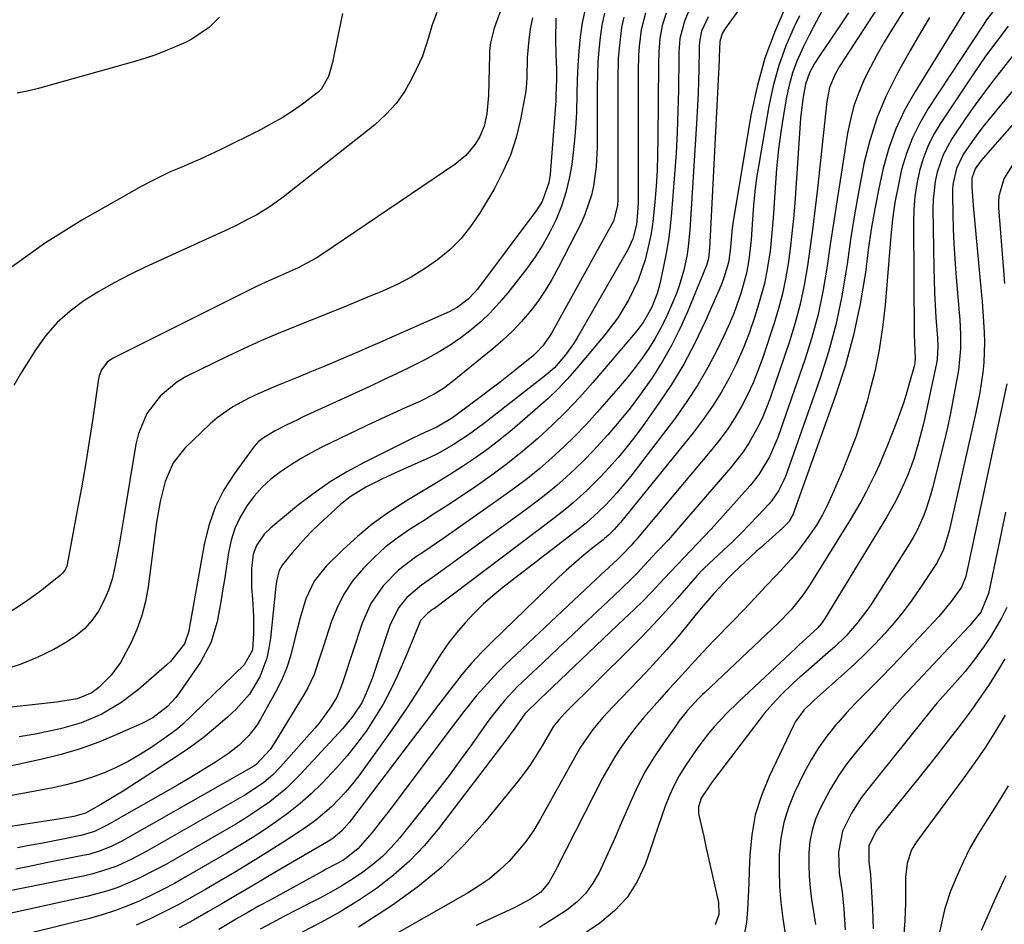
# Model space of a CAD drawing. Units: inches. Extents: x 1830934 to 1836299, y 415778 to 421080.
# Drawn here: x 1834622 to 1834842, y 418612 to 418814 of the extents above; entities that cross this region are included whole.
import ezdxf

# ---------------------------------------------------------------- set-up
doc = ezdxf.new("R2010")
doc.units = ezdxf.units.IN
doc.header["$MEASUREMENT"] = 0
doc.layers.add('7', color=7, linetype='Continuous')
doc.layers.add('8', color=7, linetype='Continuous')

msp = doc.modelspace()

# ---------------------------------------------------------------- linework, layer by layer
at = {"layer": '7', "color": 18}
for points in [[(1834798.61, 418838.41, 1832), (1834779.76, 418812.15, 1832), (1834779.6, 418811.93, 1832), (1834778.96, 418810.95, 1832), (1834778.44, 418809.18, 1832), (1834778.34, 418805.71, 1832), (1834778.3, 418804.98, 1832), (1834776.15, 418762.8, 1832), (1834776.11, 418762.25, 1832), (1834775.9, 418760.63, 1832), (1834775.65, 418759.57, 1832), (1834775.48, 418759.05, 1832), (1834775.29, 418758.54, 1832), (1834771.25, 418748.69, 1832), (1834769.53, 418744.86, 1832), (1834767.67, 418741.11, 1832), (1834765.58, 418737.48, 1832), (1834763.33, 418733.94, 1832), (1834760.73, 418730.24, 1832), (1834758.4, 418727.13, 1832), (1834755.95, 418724.13, 1832), (1834753.42, 418721.19, 1832), (1834750.07, 418717.51, 1832), (1834748.13, 418715.51, 1832), (1834746.12, 418713.57, 1832), (1834744.07, 418711.67, 1832), (1834741.96, 418709.84, 1832), (1834739.82, 418708.06, 1832), (1834737.62, 418706.34, 1832), (1834735.39, 418704.66, 1832), (1834716.53, 418690.96, 1832), (1834714.14, 418689.24, 1832), (1834711.68, 418687.53, 1832), (1834708.43, 418684.73, 1832), (1834706.63, 418682.51, 1832), (1834704.72, 418678.7, 1832), (1834701.04, 418667.79, 1832), (1834700.65, 418666.67, 1832), (1834699.35, 418663.34, 1832), (1834698.32, 418661.21, 1832), (1834696.36, 418658.22, 1832), (1834694.08, 418655.47, 1832), (1834684.57, 418645.17, 1832), (1834681.33, 418641.97, 1832), (1834677.79, 418639.08, 1832), (1834675.93, 418637.76, 1832), (1834672.11, 418635.25, 1832), (1834670.15, 418634.08, 1832), (1834654.61, 418625.12, 1832), (1834652.5, 418623.95, 1832), (1834648.19, 418621.79, 1832), (1834643.76, 418619.91, 1832), (1834641.49, 418619.12, 1832), (1834636.85, 418617.87, 1832), (1834617.1, 418613.58, 1832)], [(1834822.14, 418829.66, 1822), (1834805.31, 418803.71, 1822), (1834804.24, 418801.86, 1822), (1834803.02, 418798.88, 1822), (1834802.37, 418795.75, 1822), (1834800.28, 418776.27, 1822), (1834799.79, 418771.93, 1822), (1834799.27, 418767.59, 1822), (1834798.7, 418763.26, 1822), (1834798.1, 418758.93, 1822), (1834797.36, 418754.64, 1822), (1834796.46, 418750.38, 1822), (1834795.32, 418746.18, 1822), (1834794.03, 418742.01, 1822), (1834789.73, 418729.35, 1822), (1834788.1, 418725.18, 1822), (1834787.13, 418723.16, 1822), (1834784.93, 418719.26, 1822), (1834783.7, 418717.39, 1822), (1834780.95, 418713.86, 1822), (1834768.64, 418699.58, 1822), (1834766.94, 418697.66, 1822), (1834764.32, 418694.87, 1822), (1834761.7, 418692.07, 1822), (1834759.95, 418690.21, 1822), (1834758.77, 418689, 1822), (1834756.33, 418686.63, 1822), (1834752.17, 418682.72, 1822), (1834748.86, 418679.61, 1822), (1834745.54, 418676.49, 1822), (1834742.23, 418673.36, 1822), (1834738.92, 418670.24, 1822), (1834733.12, 418664.74, 1822), (1834730.33, 418661.83, 1822), (1834727.79, 418658.69, 1822), (1834726.99, 418657.61, 1822), (1834726.2, 418656.52, 1822), (1834722.87, 418651.8, 1822), (1834720.39, 418648.36, 1822), (1834717.87, 418644.96, 1822), (1834715.29, 418641.6, 1822), (1834712.67, 418638.27, 1822), (1834706.78, 418630.95, 1822), (1834704.93, 418628.84, 1822), (1834702.96, 418626.84, 1822), (1834700.84, 418625.01, 1822), (1834698.6, 418623.31, 1822), (1834696.26, 418621.74, 1822), (1834693.87, 418620.24, 1822), (1834691.42, 418618.84, 1822), (1834688.92, 418617.52, 1822), (1834686.11, 418616.08, 1822), (1834683.5, 418614.74, 1822), (1834680.9, 418613.37, 1822), (1834678.3, 418612, 1822), (1834675.58, 418610.54, 1822)], [(1834729.85, 418817.21, 1852), (1834728.26, 418812.96, 1852), (1834727.98, 418812.15, 1852), (1834727.13, 418808.83, 1852), (1834726.93, 418807.13, 1852), (1834726.89, 418806.27, 1852), (1834726.67, 418797.04, 1852), (1834726.3, 418792.94, 1852), (1834725.73, 418790.25, 1852), (1834724.7, 418787.76, 1852), (1834723.72, 418786.15, 1852), (1834721.66, 418783.66, 1852), (1834719.17, 418781.6, 1852), (1834689.42, 418761.5, 1852), (1834688.15, 418760.68, 1852), (1834684.14, 418758.52, 1852), (1834680.08, 418756.7, 1852), (1834677.51, 418755.6, 1852), (1834674.96, 418754.43, 1852), (1834673.71, 418753.82, 1852), (1834642.54, 418738.23, 1852), (1834641.36, 418737.43, 1852), (1834640.09, 418735.71, 1852), (1834639.59, 418734.37, 1852), (1834639.44, 418733.67, 1852), (1834638.13, 418724.78, 1852), (1834637.34, 418719.63, 1852), (1834636.51, 418714.47, 1852), (1834635.62, 418709.33, 1852), (1834634.68, 418704.2, 1852), (1834632.4, 418692.15, 1852), (1834632.31, 418691.79, 1852), (1834632.03, 418691.11, 1852), (1834631.37, 418690.2, 1852), (1834630.83, 418689.69, 1852), (1834628.33, 418687.64, 1852), (1834626.77, 418686.41, 1852), (1834623.55, 418684.08, 1852), (1834621.89, 418682.97, 1852), (1834610.29, 418675.55, 1852)], [(1834748.34, 418816.42, 1846), (1834747.69, 418813.31, 1846), (1834747.21, 418810.15, 1846), (1834746.9, 418806.96, 1846), (1834746.66, 418803.77, 1846), (1834746.52, 418800.57, 1846), (1834746.45, 418797.36, 1846), (1834746.37, 418793.29, 1846), (1834746.19, 418789.8, 1846), (1834745.88, 418786.32, 1846), (1834745.32, 418781.66, 1846), (1834744.75, 418778.5, 1846), (1834744.01, 418775.39, 1846), (1834743.01, 418772.35, 1846), (1834741.84, 418769.36, 1846), (1834740.44, 418766.47, 1846), (1834738.89, 418763.67, 1846), (1834737.15, 418760.98, 1846), (1834735.26, 418758.38, 1846), (1834730.99, 418752.9, 1846), (1834729.12, 418750.67, 1846), (1834727.16, 418748.53, 1846), (1834725.05, 418746.54, 1846), (1834722.85, 418744.63, 1846), (1834720.52, 418742.88, 1846), (1834718.13, 418741.22, 1846), (1834715.65, 418739.71, 1846), (1834713.1, 418738.3, 1846), (1834712.3, 418737.89, 1846), (1834709.29, 418736.38, 1846), (1834706.26, 418734.88, 1846), (1834703.22, 418733.43, 1846), (1834700.17, 418732, 1846), (1834685.25, 418725.15, 1846), (1834683.97, 418724.54, 1846), (1834681.41, 418723.29, 1846), (1834678.96, 418722.03, 1846), (1834676.35, 418720.52, 1846), (1834675.18, 418719.6, 1846), (1834674.67, 418719.06, 1846), (1834674.19, 418718.48, 1846), (1834669.83, 418712.53, 1846), (1834667.49, 418708.83, 1846), (1834665.51, 418704.96, 1846), (1834664.09, 418700.87, 1846), (1834663.04, 418696.61, 1846), (1834660.03, 418679.47, 1846), (1834659.9, 418678.72, 1846), (1834659.61, 418677.23, 1846), (1834658.65, 418674.38, 1846), (1834655.55, 418670.48, 1846), (1834654.7, 418669.69, 1846), (1834648.38, 418664.19, 1846), (1834644.46, 418661.18, 1846), (1834640.2, 418658.67, 1846), (1834635.65, 418656.72, 1846), (1834630.9, 418655.38, 1846), (1834628.74, 418654.92, 1846), (1834625.22, 418654.22, 1846), (1834621.69, 418653.59, 1846)], [(1834801.6, 418816.49, 1826), (1834800.06, 418813.69, 1826), (1834798.58, 418810.86, 1826), (1834797.16, 418808, 1826), (1834795.71, 418804.73, 1826), (1834794.74, 418802.11, 1826), (1834794, 418799.42, 1826), (1834793.4, 418796.68, 1826), (1834792.87, 418793.66, 1826), (1834792.19, 418789.37, 1826), (1834791.6, 418785.06, 1826), (1834791.16, 418780.74, 1826), (1834790.81, 418776.4, 1826), (1834790.39, 418769.62, 1826), (1834789.97, 418764.72, 1826), (1834789.69, 418762.28, 1826), (1834788.94, 418757.43, 1826), (1834788.44, 418755.03, 1826), (1834787.14, 418750.3, 1826), (1834786.2, 418747.37, 1826), (1834784.99, 418743.91, 1826), (1834783.66, 418740.49, 1826), (1834782.16, 418737.15, 1826), (1834780.54, 418733.86, 1826), (1834778.75, 418730.66, 1826), (1834776.83, 418727.54, 1826), (1834774.73, 418724.55, 1826), (1834772.5, 418721.63, 1826), (1834756.21, 418701.54, 1826), (1834755.88, 418701.14, 1826), (1834754.84, 418699.98, 1826), (1834753.55, 418698.7, 1826), (1834752.66, 418697.95, 1826), (1834752.36, 418697.7, 1826), (1834749.34, 418695.32, 1826), (1834747.55, 418693.86, 1826), (1834744.07, 418690.82, 1826), (1834742.38, 418689.24, 1826), (1834727.5, 418674.85, 1826), (1834725.19, 418672.51, 1826), (1834722.95, 418670.11, 1826), (1834720.83, 418667.6, 1826), (1834718.77, 418665.03, 1826), (1834716.78, 418662.41, 1826), (1834714.78, 418659.79, 1826), (1834712.79, 418657.17, 1826), (1834710.8, 418654.54, 1826), (1834695.62, 418634.49, 1826), (1834693.91, 418632.58, 1826), (1834691.94, 418630.94, 1826), (1834691.23, 418630.47, 1826), (1834690.5, 418630.01, 1826), (1834679.66, 418623.66, 1826), (1834676.5, 418621.81, 1826), (1834673.34, 418619.96, 1826), (1834670.18, 418618.1, 1826), (1834667.03, 418616.24, 1826), (1834663.86, 418614.41, 1826), (1834660.67, 418612.61, 1826), (1834657.45, 418610.86, 1826)], [(1834833.91, 418816.88, 1816), (1834831.58, 418813.17, 1816), (1834822.06, 418797.84, 1816), (1834819.81, 418793.79, 1816), (1834817.85, 418789.63, 1816), (1834816.3, 418785.3, 1816), (1834815.02, 418780.85, 1816), (1834814.03, 418776.3, 1816), (1834813.13, 418771.73, 1816), (1834812.36, 418767.14, 1816), (1834811.69, 418762.53, 1816), (1834811.03, 418757.51, 1816), (1834809.86, 418750.43, 1816), (1834808.4, 418743.43, 1816), (1834806.49, 418736.53, 1816), (1834804.29, 418729.71, 1816), (1834794.77, 418703.25, 1816), (1834794.68, 418703.02, 1816), (1834793.95, 418701.8, 1816), (1834792.58, 418700.37, 1816), (1834790.24, 418698.24, 1816), (1834787.51, 418695.83, 1816), (1834786.62, 418695.02, 1816), (1834781.61, 418690.38, 1816), (1834780.44, 418689.25, 1816), (1834777.09, 418685.68, 1816), (1834773.94, 418681.93, 1816), (1834772.9, 418680.67, 1816), (1834770.79, 418678.07, 1816), (1834768.67, 418675.53, 1816), (1834766.51, 418673.02, 1816), (1834764.28, 418670.57, 1816), (1834762.02, 418668.16, 1816), (1834754.58, 418660.41, 1816), (1834752.27, 418657.88, 1816), (1834750.08, 418655.25, 1816), (1834748.07, 418652.49, 1816), (1834747.15, 418651.04, 1816), (1834746.29, 418649.57, 1816), (1834738.36, 418635.24, 1816), (1834736.82, 418632.71, 1816), (1834735.15, 418630.27, 1816), (1834733.29, 418627.98, 1816), (1834731.31, 418625.78, 1816), (1834729.15, 418623.75, 1816), (1834726.89, 418621.85, 1816), (1834724.48, 418620.15, 1816), (1834721.96, 418618.58, 1816), (1834699.35, 418605.75, 1816)], [(1834741.75, 418814.38, 1848), (1834741.68, 418809.5, 1848), (1834741.78, 418806.24, 1848), (1834741.91, 418802.99, 1848), (1834741.93, 418800.62, 1848), (1834741.8, 418797.07, 1848), (1834741.73, 418795.89, 1848), (1834740.47, 418779.41, 1848), (1834740.2, 418777.51, 1848), (1834738.68, 418773.37, 1848), (1834737.5, 418771.52, 1848), (1834724.2, 418753.78, 1848), (1834723.55, 418752.98, 1848), (1834722.14, 418751.51, 1848), (1834719.7, 418749.65, 1848), (1834717.89, 418748.7, 1848), (1834704.54, 418742.77, 1848), (1834702.24, 418741.76, 1848), (1834699.94, 418740.76, 1848), (1834697.64, 418739.76, 1848), (1834695.33, 418738.78, 1848), (1834693.02, 418737.8, 1848), (1834690.05, 418736.55, 1848), (1834687.08, 418735.31, 1848), (1834684.1, 418734.08, 1848), (1834681.12, 418732.85, 1848), (1834679.12, 418732.04, 1848), (1834675.19, 418730.34, 1848), (1834673.25, 418729.43, 1848), (1834669.46, 418727.44, 1848), (1834666, 418724.99, 1848), (1834664.4, 418723.59, 1848), (1834658.76, 418718.19, 1848), (1834656.11, 418714.89, 1848), (1834654.33, 418710.72, 1848), (1834653.2, 418706.22, 1848), (1834652.42, 418701.65, 1848), (1834650.52, 418687.17, 1848), (1834649.92, 418683.9, 1848), (1834649.11, 418680.7, 1848), (1834647.98, 418677.6, 1848), (1834646.63, 418674.56, 1848), (1834644.34, 418670.21, 1848), (1834642.27, 418667.42, 1848), (1834639.54, 418664.67, 1848), (1834637.9, 418663.4, 1848), (1834634.68, 418662.1, 1848), (1834630.03, 418661.32, 1848), (1834602.3, 418658.26, 1848)], [(1834756.96, 418814.57, 1842), (1834756.49, 418812.3, 1842), (1834755.9, 418807.68, 1842), (1834755.73, 418805.36, 1842), (1834755.6, 418800.69, 1842), (1834755.66, 418773.9, 1842), (1834755.58, 418772.44, 1842), (1834754.64, 418768.95, 1842), (1834754.31, 418768.3, 1842), (1834741.07, 418744.43, 1842), (1834740.56, 418743.56, 1842), (1834738.82, 418741.09, 1842), (1834737.47, 418739.6, 1842), (1834736.73, 418738.91, 1842), (1834735.96, 418738.26, 1842), (1834731.52, 418734.7, 1842), (1834729.28, 418732.94, 1842), (1834727.03, 418731.19, 1842), (1834724.75, 418729.48, 1842), (1834722.46, 418727.79, 1842), (1834718.92, 418725.21, 1842), (1834718.38, 418724.83, 1842), (1834714.99, 418722.79, 1842), (1834712.59, 418721.72, 1842), (1834709.61, 418720.31, 1842), (1834698.84, 418714.97, 1842), (1834694.99, 418712.89, 1842), (1834691.24, 418710.64, 1842), (1834687.66, 418708.14, 1842), (1834684.18, 418705.48, 1842), (1834677.98, 418700.37, 1842), (1834676.49, 418698.93, 1842), (1834674.75, 418696.36, 1842), (1834674.06, 418694.44, 1842), (1834673.63, 418691.27, 1842), (1834673.64, 418687.03, 1842), (1834673.86, 418684.44, 1842), (1834674.08, 418680.62, 1842), (1834674.08, 418676.78, 1842), (1834673.86, 418672.97, 1842), (1834672.04, 418669.71, 1842), (1834658.28, 418656.4, 1842), (1834657.13, 418655.37, 1842), (1834656.53, 418654.9, 1842), (1834655.91, 418654.45, 1842), (1834651.12, 418651.14, 1842), (1834648.61, 418649.54, 1842), (1834646.04, 418648.04, 1842), (1834643.38, 418646.72, 1842), (1834640.66, 418645.52, 1842), (1834637.87, 418644.49, 1842), (1834635.04, 418643.57, 1842), (1834632.16, 418642.82, 1842), (1834629.25, 418642.19, 1842), (1834603.02, 418637.32, 1842)], [(1834775.86, 418814.71, 1834), (1834774.38, 418811.44, 1834), (1834773.94, 418809.13, 1834), (1834773.87, 418807.95, 1834), (1834773.85, 418807.36, 1834), (1834773.78, 418803.05, 1834), (1834773.72, 418800.31, 1834), (1834773.63, 418797.56, 1834), (1834773.5, 418794.82, 1834), (1834773.34, 418792.08, 1834), (1834771.75, 418766.91, 1834), (1834771.41, 418763.3, 1834), (1834771.14, 418761.51, 1834), (1834770.42, 418757.96, 1834), (1834769.38, 418754.5, 1834), (1834768.74, 418752.8, 1834), (1834767.44, 418749.62, 1834), (1834766.37, 418747.24, 1834), (1834765.22, 418744.91, 1834), (1834763.94, 418742.65, 1834), (1834762.56, 418740.44, 1834), (1834761.07, 418738.29, 1834), (1834759.53, 418736.19, 1834), (1834757.91, 418734.15, 1834), (1834756.23, 418732.16, 1834), (1834751.01, 418726.2, 1834), (1834748.59, 418723.54, 1834), (1834746.11, 418720.95, 1834), (1834743.54, 418718.45, 1834), (1834740.9, 418716.01, 1834), (1834738.18, 418713.66, 1834), (1834735.4, 418711.39, 1834), (1834732.55, 418709.21, 1834), (1834729.64, 418707.1, 1834), (1834718.47, 418699.3, 1834), (1834716.46, 418697.91, 1834), (1834712.42, 418695.16, 1834), (1834710.39, 418693.8, 1834), (1834706.54, 418690.85, 1834), (1834703.13, 418687.39, 1834), (1834700.37, 418683.43, 1834), (1834698.42, 418679.02, 1834), (1834694.08, 418665.89, 1834), (1834693.74, 418664.88, 1834), (1834692.74, 418662.43, 1834), (1834691.42, 418660.32, 1834), (1834688.77, 418656.66, 1834), (1834687.8, 418655.5, 1834), (1834680.14, 418646.87, 1834), (1834678.36, 418645.04, 1834), (1834676.41, 418643.4, 1834), (1834673.25, 418641.23, 1834), (1834672.15, 418640.57, 1834), (1834650.22, 418628, 1834), (1834646.92, 418626.24, 1834), (1834643.51, 418624.69, 1834), (1834641.76, 418624.03, 1834), (1834638.19, 418622.94, 1834), (1834636.37, 418622.52, 1834), (1834617.28, 418618.69, 1834)], [(1834752.65, 418815.5, 1844), (1834752.09, 418812.81, 1844), (1834751.67, 418810.08, 1844), (1834751.4, 418807.32, 1844), (1834751.19, 418804.56, 1844), (1834751.08, 418801.79, 1844), (1834751.03, 418799.03, 1844), (1834751.02, 418785.52, 1844), (1834750.81, 418781.18, 1844), (1834750.22, 418776.87, 1844), (1834749.74, 418774.76, 1844), (1834748.36, 418770.67, 1844), (1834747.47, 418768.69, 1844), (1834742.31, 418758.5, 1844), (1834740.9, 418755.92, 1844), (1834739.39, 418753.42, 1844), (1834737.72, 418751.01, 1844), (1834735.95, 418748.67, 1844), (1834734.03, 418746.45, 1844), (1834732.03, 418744.32, 1844), (1834729.89, 418742.32, 1844), (1834727.67, 418740.4, 1844), (1834718.55, 418733, 1844), (1834716.61, 418731.55, 1844), (1834714.57, 418730.26, 1844), (1834711.36, 418728.59, 1844), (1834708.06, 418727.16, 1844), (1834703.66, 418725.21, 1844), (1834699.31, 418723.17, 1844), (1834689.41, 418718.37, 1844), (1834687.01, 418717.13, 1844), (1834684.65, 418715.82, 1844), (1834682.36, 418714.39, 1844), (1834680.12, 418712.89, 1844), (1834678.01, 418711.22, 1844), (1834676.04, 418709.42, 1844), (1834674.28, 418707.42, 1844), (1834672.65, 418705.29, 1844), (1834672.52, 418705.1, 1844), (1834671.12, 418702.7, 1844), (1834669.94, 418700.2, 1844), (1834669.11, 418697.57, 1844), (1834668.51, 418694.86, 1844), (1834667.67, 418689.17, 1844), (1834667.28, 418686.7, 1844), (1834666.88, 418684.23, 1844), (1834666.45, 418681.76, 1844), (1834665.99, 418679.3, 1844), (1834664.58, 418674.59, 1844), (1834662.22, 418670.27, 1844), (1834657.56, 418663.49, 1844), (1834656.72, 418662.39, 1844), (1834654.85, 418660.38, 1844), (1834651.56, 418657.87, 1844), (1834649.11, 418656.58, 1844), (1834643.56, 418654.08, 1844), (1834639.47, 418652.4, 1844), (1834635.33, 418650.88, 1844), (1834631.09, 418649.64, 1844), (1834626.8, 418648.56, 1844), (1834618.28, 418646.71, 1844)], [(1834694.04, 418815.43, 1856), (1834693.11, 418811.07, 1856), (1834691.82, 418804.43, 1856), (1834690.9, 418801.35, 1856), (1834689.32, 418798.58, 1856), (1834688.58, 418797.83, 1856), (1834685.07, 418795.15, 1856), (1834682.8, 418793.57, 1856), (1834680.49, 418792.08, 1856), (1834678.1, 418790.71, 1856), (1834675.67, 418789.42, 1856), (1834666.62, 418784.94, 1856), (1834664.42, 418783.88, 1856), (1834662.21, 418782.85, 1856), (1834657.73, 418780.92, 1856), (1834655.49, 418779.96, 1856), (1834651.1, 418777.84, 1856), (1834648.96, 418776.68, 1856), (1834635.68, 418769.19, 1856), (1834627.34, 418763.94, 1856), (1834619.38, 418758.2, 1856)], [(1834715.11, 418815.62, 1854), (1834714.09, 418812.88, 1854), (1834713.29, 418810.07, 1854), (1834711.93, 418805.91, 1854), (1834711.34, 418804.58, 1854), (1834709.63, 418801.01, 1854), (1834707.95, 418798.06, 1854), (1834706.03, 418795.29, 1854), (1834703.75, 418792.82, 1854), (1834701.23, 418790.53, 1854), (1834680.72, 418774.32, 1854), (1834677.85, 418772.23, 1854), (1834674.82, 418770.38, 1854), (1834673.25, 418769.54, 1854), (1834670.08, 418767.94, 1854), (1834668.48, 418767.18, 1854), (1834649.9, 418758.68, 1854), (1834646.37, 418756.97, 1854), (1834642.9, 418755.16, 1854), (1834639.51, 418753.2, 1854), (1834636.17, 418751.15, 1854), (1834633.06, 418748.83, 1854), (1834630.19, 418746.28, 1854), (1834627.67, 418743.39, 1854), (1834625.39, 418740.25, 1854), (1834621.95, 418734.83, 1854), (1834620.48, 418732.16, 1854)], [(1834771.42, 418815.89, 1836), (1834770.53, 418813.74, 1836), (1834769.54, 418809.79, 1836), (1834769.35, 418807.74, 1836), (1834769.31, 418806.72, 1836), (1834769.28, 418805.69, 1836), (1834769.2, 418798.3, 1836), (1834769.09, 418793.58, 1836), (1834768.93, 418788.86, 1836), (1834768.67, 418784.14, 1836), (1834768.34, 418779.43, 1836), (1834767.67, 418770.93, 1836), (1834767.36, 418767.87, 1836), (1834766.97, 418764.82, 1836), (1834766.45, 418761.79, 1836), (1834765.85, 418758.78, 1836), (1834765.01, 418754.92, 1836), (1834764.44, 418752.79, 1836), (1834763.19, 418749.57, 1836), (1834761.27, 418746.28, 1836), (1834760.13, 418744.75, 1836), (1834759.52, 418744.01, 1836), (1834750.02, 418732.88, 1836), (1834747.1, 418729.59, 1836), (1834744.09, 418726.4, 1836), (1834740.95, 418723.33, 1836), (1834737.73, 418720.34, 1836), (1834734.38, 418717.49, 1836), (1834730.96, 418714.74, 1836), (1834727.43, 418712.13, 1836), (1834723.83, 418709.61, 1836), (1834720.4, 418707.32, 1836), (1834717.58, 418705.45, 1836), (1834714.74, 418703.6, 1836), (1834711.9, 418701.76, 1836), (1834709.04, 418699.94, 1836), (1834706.26, 418698.03, 1836), (1834703.59, 418695.99, 1836), (1834701.09, 418693.74, 1836), (1834698.7, 418691.36, 1836), (1834696.37, 418688.53, 1836), (1834694.44, 418685.71, 1836), (1834692.89, 418682.66, 1836), (1834691.59, 418679.46, 1836), (1834690.27, 418675.5, 1836), (1834689.74, 418673.91, 1836), (1834688.72, 418670.73, 1836), (1834687.66, 418667.57, 1836), (1834686.28, 418664.55, 1836), (1834685.46, 418663.1, 1836), (1834678.81, 418652.24, 1836), (1834677.81, 418650.76, 1836), (1834674.62, 418647.35, 1836), (1834674.15, 418647.06, 1836), (1834645.82, 418630.89, 1836), (1834644.65, 418630.25, 1836), (1834642.25, 418629.08, 1836), (1834639.78, 418628.08, 1836), (1834637.23, 418627.3, 1836), (1834635.93, 418627.01, 1836), (1834627.72, 418625.37, 1836), (1834624.31, 418624.69, 1836), (1834620.9, 418624.01, 1836)], [(1834666.47, 418814.61, 1858), (1834664.3, 418812.33, 1858), (1834660.31, 418809.67, 1858), (1834658.87, 418808.95, 1858), (1834654.65, 418807.13, 1858), (1834652.22, 418806.19, 1858), (1834649.75, 418805.36, 1858), (1834647.26, 418804.6, 1858), (1834625.68, 418798.53, 1858), (1834623.46, 418798.01, 1858), (1834621.23, 418797.6, 1858)], [(1834766.48, 418815.49, 1838), (1834765.59, 418812.72, 1838), (1834765.07, 418809.86, 1838), (1834764.81, 418806.95, 1838), (1834764.71, 418804.02, 1838), (1834764.62, 418787.43, 1838), (1834764.55, 418783.87, 1838), (1834764.43, 418780.32, 1838), (1834764.22, 418776.77, 1838), (1834763.95, 418773.22, 1838), (1834763.48, 418768.84, 1838), (1834763.08, 418766.17, 1838), (1834762.53, 418763.52, 1838), (1834761.72, 418760.32, 1838), (1834760.19, 418755.77, 1838), (1834758.13, 418751.44, 1838), (1834755.61, 418747.34, 1838), (1834752.71, 418743.52, 1838), (1834746.43, 418736.04, 1838), (1834744.39, 418733.72, 1838), (1834742.27, 418731.47, 1838), (1834740.04, 418729.32, 1838), (1834737.74, 418727.24, 1838), (1834731.99, 418722.3, 1838), (1834729.32, 418720.11, 1838), (1834726.59, 418717.99, 1838), (1834723.78, 418716, 1838), (1834720.9, 418714.08, 1838), (1834717.97, 418712.24, 1838), (1834715.04, 418710.42, 1838), (1834712.08, 418708.61, 1838), (1834709.13, 418706.82, 1838), (1834707.69, 418705.96, 1838), (1834704.1, 418703.63, 1838), (1834700.63, 418701.14, 1838), (1834697.35, 418698.41, 1838), (1834694.19, 418695.52, 1838), (1834690.4, 418691.8, 1838), (1834687.67, 418688.39, 1838), (1834685.81, 418684.45, 1838), (1834684.52, 418680.19, 1838), (1834683.46, 418675.87, 1838), (1834682.41, 418671.66, 1838), (1834681.51, 418668.9, 1838), (1834680.37, 418666.23, 1838), (1834679.06, 418663.62, 1838), (1834675.7, 418657.55, 1838), (1834674.9, 418656.26, 1838), (1834673.06, 418653.86, 1838), (1834670.88, 418651.74, 1838), (1834668.49, 418649.86, 1838), (1834665.6, 418647.96, 1838), (1834661.37, 418645.31, 1838), (1834659.23, 418644.03, 1838), (1834657.07, 418642.78, 1838), (1834641.4, 418633.81, 1838), (1834638.54, 418632.41, 1838), (1834635.5, 418631.5, 1838), (1834631.81, 418630.77, 1838), (1834629.19, 418630.25, 1838), (1834626.56, 418629.74, 1838), (1834623.93, 418629.25, 1838), (1834621.29, 418628.76, 1838)], [(1834796.32, 418814.89, 1828), (1834795.13, 418812.46, 1828), (1834793.25, 418808.16, 1828), (1834791.63, 418803.77, 1828), (1834790.39, 418799.26, 1828), (1834789.4, 418794.67, 1828), (1834787.17, 418781.67, 1828), (1834786.7, 418778.62, 1828), (1834786.3, 418775.57, 1828), (1834786, 418772.5, 1828), (1834785.77, 418769.43, 1828), (1834785.48, 418764.77, 1828), (1834784.98, 418760.3, 1828), (1834784.43, 418757.35, 1828), (1834783.13, 418752.77, 1828), (1834781.56, 418748.29, 1828), (1834780.64, 418746.09, 1828), (1834779.66, 418743.93, 1828), (1834777.84, 418740.16, 1828), (1834775.77, 418736.2, 1828), (1834773.56, 418732.34, 1828), (1834771.11, 418728.62, 1828), (1834768.52, 418724.99, 1828), (1834758.51, 418711.89, 1828), (1834755.44, 418708.16, 1828), (1834752.96, 418705.5, 1828), (1834751.27, 418703.83, 1828), (1834748.6, 418701.47, 1828), (1834746.74, 418699.98, 1828), (1834729.94, 418686.99, 1828), (1834727.7, 418685.16, 1828), (1834725.53, 418683.25, 1828), (1834723.46, 418681.23, 1828), (1834721.47, 418679.13, 1828), (1834719.6, 418676.93, 1828), (1834717.81, 418674.67, 1828), (1834716.15, 418672.3, 1828), (1834714.58, 418669.87, 1828), (1834713.18, 418667.56, 1828), (1834710.93, 418663.95, 1828), (1834708.62, 418660.38, 1828), (1834706.23, 418656.87, 1828), (1834703.79, 418653.39, 1828), (1834697.65, 418644.87, 1828), (1834696.25, 418643.04, 1828), (1834694.78, 418641.27, 1828), (1834691.58, 418637.96, 1828), (1834688.09, 418634.96, 1828), (1834686.23, 418633.6, 1828), (1834684.33, 418632.3, 1828), (1834680.91, 418630.11, 1828), (1834677.24, 418627.79, 1828), (1834673.55, 418625.5, 1828), (1834669.83, 418623.25, 1828), (1834666.1, 418621.04, 1828), (1834663.34, 418619.43, 1828), (1834660.31, 418617.7, 1828), (1834657.25, 418616.02, 1828), (1834654.15, 418614.41, 1828), (1834651.02, 418612.85, 1828), (1834647.84, 418611.42, 1828)], [(1834807.26, 418815.57, 1824), (1834804.7, 418811.79, 1824), (1834800.74, 418805.97, 1824), (1834799.63, 418804.21, 1824), (1834798.55, 418802.13, 1824), (1834797.63, 418799.58, 1824), (1834797.01, 418796.25, 1824), (1834796.53, 418791.98, 1824), (1834795.21, 418772.97, 1824), (1834794.94, 418769.57, 1824), (1834794.61, 418766.17, 1824), (1834794.2, 418762.78, 1824), (1834793.74, 418759.39, 1824), (1834793.16, 418756.03, 1824), (1834792.46, 418752.7, 1824), (1834791.58, 418749.41, 1824), (1834790.6, 418746.14, 1824), (1834787.99, 418738.26, 1824), (1834786.99, 418735.5, 1824), (1834785.89, 418732.78, 1824), (1834784.65, 418730.13, 1824), (1834783.3, 418727.52, 1824), (1834781.81, 418724.99, 1824), (1834780.23, 418722.52, 1824), (1834778.5, 418720.16, 1824), (1834776.68, 418717.86, 1824), (1834759.65, 418697.62, 1824), (1834759.37, 418697.29, 1824), (1834758.51, 418696.33, 1824), (1834756.74, 418694.44, 1824), (1834755.5, 418693.22, 1824), (1834751.86, 418689.81, 1824), (1834750.74, 418688.76, 1824), (1834749.62, 418687.71, 1824), (1834730.46, 418669.69, 1824), (1834728.79, 418668.06, 1824), (1834725.62, 418664.66, 1824), (1834724.12, 418662.88, 1824), (1834721.2, 418659.24, 1824), (1834719.78, 418657.39, 1824), (1834718.36, 418655.54, 1824), (1834704.16, 418636.68, 1824), (1834703, 418635.18, 1824), (1834700.63, 418632.21, 1824), (1834697.45, 418628.52, 1824), (1834694.22, 418626.03, 1824), (1834690.38, 418623.96, 1824), (1834689.62, 418623.54, 1824), (1834677.66, 418617.01, 1824), (1834675.38, 418615.75, 1824), (1834673.1, 418614.46, 1824), (1834670.85, 418613.16, 1824), (1834668.6, 418611.84, 1824), (1834666.35, 418610.51, 1824)], [(1834825.41, 418814.53, 1818), (1834823.21, 418810.85, 1818), (1834821.06, 418807.13, 1818), (1834818.95, 418803.38, 1818), (1834817.96, 418801.6, 1818), (1834815.62, 418796.86, 1818), (1834813.59, 418792.01, 1818), (1834812, 418786.99, 1818), (1834810.72, 418781.86, 1818), (1834810.62, 418781.34, 1818), (1834809.57, 418775.85, 1818), (1834808.59, 418770.36, 1818), (1834807.72, 418764.84, 1818), (1834806.92, 418759.32, 1818), (1834806.74, 418757.99, 1818), (1834805.71, 418751.84, 1818), (1834804.43, 418745.74, 1818), (1834802.78, 418739.74, 1818), (1834800.88, 418733.8, 1818), (1834793.12, 418711.86, 1818), (1834792.79, 418711.03, 1818), (1834791.61, 418708.62, 1818), (1834790.08, 418706.43, 1818), (1834789.49, 418705.75, 1818), (1834786.99, 418703.06, 1818), (1834785.11, 418701.08, 1818), (1834783.21, 418699.13, 1818), (1834781.26, 418697.21, 1818), (1834779.28, 418695.33, 1818), (1834774.99, 418691.32, 1818), (1834774.57, 418690.92, 1818), (1834773.37, 418689.65, 1818), (1834768.97, 418684.61, 1818), (1834766.36, 418681.68, 1818), (1834763.7, 418678.79, 1818), (1834760.98, 418675.96, 1818), (1834758.22, 418673.17, 1818), (1834743.79, 418658.91, 1818), (1834742.4, 418657.43, 1818), (1834741.15, 418655.84, 1818), (1834738.68, 418651.59, 1818), (1834736.09, 418647.42, 1818), (1834734.66, 418645.43, 1818), (1834733.15, 418643.49, 1818), (1834725.88, 418634.58, 1818), (1834721.21, 418629.36, 1818), (1834716.26, 418624.46, 1818), (1834710.87, 418620.04, 1818), (1834705.2, 418615.93, 1818), (1834701.81, 418613.71, 1818), (1834697.58, 418611.02, 1818)], [(1834839.45, 418815.7, 1814), (1834838.17, 418813.98, 1814), (1834837.76, 418813.4, 1814), (1834837.37, 418812.81, 1814), (1834825.11, 418794.15, 1814), (1834823.21, 418790.91, 1814), (1834821.55, 418787.57, 1814), (1834820.24, 418784.08, 1814), (1834819.15, 418780.49, 1814), (1834818.34, 418776.8, 1814), (1834817.65, 418773.1, 1814), (1834817.13, 418769.37, 1814), (1834816.73, 418765.61, 1814), (1834815.44, 418750.13, 1814), (1834814.88, 418745.15, 1814), (1834814.14, 418740.21, 1814), (1834813.12, 418735.32, 1814), (1834811.91, 418730.46, 1814), (1834811.43, 418728.72, 1814), (1834810.24, 418724.78, 1814), (1834808.95, 418720.88, 1814), (1834807.5, 418717.03, 1814), (1834805.95, 418713.23, 1814), (1834803.4, 418707.31, 1814), (1834802.66, 418705.67, 1814), (1834801.46, 418703.26, 1814), (1834800.06, 418700.97, 1814), (1834798.52, 418698.72, 1814), (1834795.83, 418695.09, 1814), (1834794.39, 418693.36, 1814), (1834791.13, 418689.78, 1814), (1834788.71, 418687.19, 1814), (1834786.27, 418684.6, 1814), (1834783.82, 418682.04, 1814), (1834781.35, 418679.48, 1814), (1834777.13, 418675.14, 1814), (1834775.83, 418673.79, 1814), (1834774.55, 418672.44, 1814), (1834772.03, 418669.69, 1814), (1834770.78, 418668.3, 1814), (1834768.27, 418665.54, 1814), (1834767.01, 418664.17, 1814), (1834764.94, 418661.9, 1814), (1834763.14, 418659.89, 1814), (1834761.38, 418657.83, 1814), (1834759.68, 418655.73, 1814), (1834758.02, 418653.6, 1814), (1834756.45, 418651.4, 1814), (1834754.96, 418649.15, 1814), (1834753.59, 418646.83, 1814), (1834752.3, 418644.46, 1814), (1834742.09, 418624.42, 1814), (1834741.64, 418623.55, 1814), (1834740.22, 418621.01, 1814), (1834738.37, 418618.83, 1814), (1834735.94, 418617.17, 1814), (1834732.46, 418615.32, 1814), (1834729.37, 418613.91, 1814), (1834726.63, 418612.64, 1814), (1834723.9, 418611.37, 1814)], [(1834842.99, 418812.6, 1812), (1834840.44, 418809.22, 1812), (1834837.9, 418805.84, 1812), (1834835.49, 418802.37, 1812), (1834827.76, 418790.75, 1812), (1834826.28, 418788.26, 1812), (1834824.98, 418785.68, 1812), (1834823.97, 418782.98, 1812), (1834823.13, 418780.2, 1812), (1834822.55, 418777.34, 1812), (1834822.11, 418774.47, 1812), (1834821.88, 418771.57, 1812), (1834821.79, 418768.66, 1812), (1834821.96, 418743.46, 1812), (1834821.99, 418741.79, 1812), (1834822.18, 418738.15, 1812), (1834822.11, 418737.31, 1812), (1834821.99, 418736.76, 1812), (1834820.93, 418732.88, 1812), (1834820.29, 418730.67, 1812), (1834819.6, 418728.48, 1812), (1834818.06, 418724.16, 1812), (1834816.01, 418718.86, 1812), (1834814.21, 418714.54, 1812), (1834813.22, 418712.42, 1812), (1834811.1, 418708.24, 1812), (1834809.98, 418706.19, 1812), (1834807.6, 418702.16, 1812), (1834798.57, 418687.6, 1812), (1834797.02, 418685.28, 1812), (1834794.39, 418682.02, 1812), (1834791.48, 418679, 1812), (1834775, 418663.45, 1812), (1834774.56, 418663.04, 1812), (1834773.71, 418662.19, 1812), (1834771.17, 418659.4, 1812), (1834769.32, 418657.08, 1812), (1834768.74, 418656.29, 1812), (1834765.67, 418651.97, 1812), (1834763.66, 418648.95, 1812), (1834761.79, 418645.86, 1812), (1834760.12, 418642.65, 1812), (1834758.59, 418639.36, 1812), (1834756.17, 418633.72, 1812), (1834755.03, 418631.09, 1812), (1834753.87, 418628.47, 1812), (1834752.69, 418625.86, 1812), (1834751.48, 418623.26, 1812), (1834750.08, 418620.82, 1812), (1834748.46, 418618.58, 1812), (1834746.49, 418616.63, 1812), (1834744.29, 418614.89, 1812), (1834741.78, 418613.21, 1812), (1834738.08, 418610.9, 1812)], [(1834844.39, 418798.62, 1808), (1834840.41, 418793.9, 1808), (1834837.32, 418790.06, 1808), (1834835.85, 418788.07, 1808), (1834833.02, 418784.01, 1808), (1834831.4, 418780.76, 1808), (1834830.63, 418777.19, 1808), (1834830.54, 418775.97, 1808), (1834830.52, 418774.75, 1808), (1834830.6, 418770.54, 1808), (1834830.7, 418767.21, 1808), (1834830.84, 418763.88, 1808), (1834831.05, 418760.56, 1808), (1834831.3, 418757.24, 1808), (1834832.05, 418748.51, 1808), (1834832.17, 418746.89, 1808), (1834832.32, 418743.66, 1808), (1834832.32, 418740.43, 1808), (1834831.84, 418735.62, 1808), (1834831.29, 418732.38, 1808), (1834830.71, 418729.18, 1808), (1834830.08, 418725.98, 1808), (1834829.38, 418722.8, 1808), (1834828.63, 418719.63, 1808), (1834826.05, 418709.28, 1808), (1834825.6, 418707.63, 1808), (1834824.55, 418704.38, 1808), (1834823.94, 418702.78, 1808), (1834822.52, 418699.67, 1808), (1834821.7, 418698.18, 1808), (1834820.83, 418696.71, 1808), (1834812.38, 418683.38, 1808), (1834811.36, 418681.86, 1808), (1834809.15, 418678.95, 1808), (1834806.72, 418676.22, 1808), (1834804.11, 418673.66, 1808), (1834802.74, 418672.45, 1808), (1834797.75, 418668.16, 1808), (1834796.33, 418666.91, 1808), (1834794.93, 418665.65, 1808), (1834792.21, 418663.02, 1808), (1834790.9, 418661.66, 1808), (1834788.41, 418658.82, 1808), (1834787.24, 418657.34, 1808), (1834777.05, 418643.93, 1808), (1834776.56, 418643.27, 1808), (1834774.31, 418639.84, 1808), (1834773.71, 418637.96, 1808), (1834773.67, 418636.67, 1808), (1834773.77, 418636.03, 1808), (1834774.85, 418631.31, 1808), (1834775.44, 418628.7, 1808), (1834776.03, 418626.09, 1808), (1834776.62, 418623.48, 1808), (1834777.2, 418620.86, 1808), (1834778.13, 418616.5, 1808), (1834778.25, 418613.86, 1808), (1834777.42, 418611.5, 1808)], [(1834848.61, 418795.81, 1806), (1834837.92, 418783.66, 1806), (1834836.95, 418782.5, 1806), (1834835.63, 418780.66, 1806), (1834834.88, 418778.55, 1806), (1834834.88, 418776.52, 1806), (1834835.04, 418773.48, 1806), (1834835.13, 418772.46, 1806), (1834836.96, 418753.24, 1806), (1834837.16, 418750.97, 1806), (1834837.34, 418748.7, 1806), (1834837.62, 418744.16, 1806), (1834837.68, 418741.89, 1806), (1834837.52, 418737.36, 1806), (1834837.3, 418735.1, 1806), (1834836.64, 418730.6, 1806), (1834836.22, 418728.37, 1806), (1834835.75, 418726.15, 1806), (1834829.75, 418699.69, 1806), (1834828.51, 418695.53, 1806), (1834827.1, 418692.61, 1806), (1834826.53, 418691.69, 1806), (1834823.24, 418686.75, 1806), (1834821.41, 418684.14, 1806), (1834819.5, 418681.58, 1806), (1834817.48, 418679.12, 1806), (1834815.38, 418676.72, 1806), (1834813.19, 418674.4, 1806), (1834810.95, 418672.13, 1806), (1834808.64, 418669.93, 1806), (1834806.29, 418667.78, 1806), (1834800.28, 418662.46, 1806), (1834799.5, 418661.75, 1806), (1834797.27, 418659.53, 1806), (1834795.42, 418657.01, 1806), (1834794.92, 418656.09, 1806), (1834789.47, 418644.71, 1806), (1834787.76, 418640.46, 1806), (1834786.4, 418636.13, 1806), (1834785.6, 418631.66, 1806), (1834785.16, 418627.1, 1806), (1834785.04, 418623.67, 1806), (1834784.92, 418620.76, 1806), (1834784.79, 418617.85, 1806), (1834784.62, 418614.94, 1806), (1834784.44, 418612.03, 1806), (1834783.94, 418609.26, 1806)], [(1834844.07, 418781.79, 1804), (1834841.98, 418778.4, 1804), (1834840.88, 418774.57, 1804), (1834840.8, 418773.25, 1804), (1834840.82, 418771.91, 1804), (1834841.93, 418757.91, 1804), (1834842.17, 418755, 1804)], [(1834842.69, 418732.57, 1804), (1834833.58, 418689.86, 1804), (1834833.49, 418689.44, 1804), (1834832.55, 418687.05, 1804), (1834830.26, 418683.84, 1804), (1834827.45, 418680.5, 1804), (1834820.7, 418673.26, 1804), (1834818.75, 418671.19, 1804), (1834816.77, 418669.14, 1804), (1834814.77, 418667.11, 1804), (1834812.75, 418665.11, 1804), (1834810.74, 418663.09, 1804), (1834808.77, 418661.05, 1804), (1834806.84, 418658.95, 1804), (1834804.95, 418656.83, 1804), (1834804.44, 418656.25, 1804), (1834802.43, 418653.75, 1804), (1834800.56, 418651.15, 1804), (1834798.9, 418648.41, 1804), (1834797.37, 418645.58, 1804), (1834795.19, 418641.12, 1804), (1834793.83, 418637.8, 1804), (1834792.75, 418634.41, 1804), (1834792.1, 418630.92, 1804), (1834791.74, 418627.35, 1804), (1834791.71, 418623.74, 1804), (1834791.81, 418620.13, 1804), (1834792.12, 418616.53, 1804), (1834792.56, 418612.94, 1804), (1834793.97, 418603.61, 1804)], [(1834842.36, 418703.86, 1802), (1834841.01, 418697.38, 1802), (1834838.58, 418685.69, 1802), (1834836.86, 418681.51, 1802), (1834834.34, 418678.4, 1802), (1834825.06, 418668.55, 1802), (1834822.74, 418666.09, 1802), (1834821.57, 418664.86, 1802), (1834819.25, 418662.4, 1802), (1834818.11, 418661.14, 1802), (1834815.9, 418658.58, 1802), (1834808.8, 418650.03, 1802), (1834806.76, 418647.38, 1802), (1834804.84, 418644.65, 1802), (1834803.13, 418641.8, 1802), (1834800.88, 418637.53, 1802), (1834799.88, 418635.14, 1802), (1834799.1, 418632.71, 1802), (1834798.63, 418630.19, 1802), (1834798.36, 418627.62, 1802), (1834798.34, 418625.01, 1802), (1834798.42, 418622.41, 1802), (1834798.66, 418619.81, 1802), (1834798.99, 418617.23, 1802), (1834799.58, 418613.51, 1802), (1834799.85, 418611.61, 1802)], [(1834842.27, 418671.01, 1798), (1834840.58, 418668.25, 1798), (1834838.56, 418665.1, 1798), (1834837.05, 418662.82, 1798), (1834834.7, 418659.45, 1798), (1834832.24, 418656.17, 1798), (1834829.36, 418652.49, 1798), (1834827.07, 418649.57, 1798), (1834824.77, 418646.67, 1798), (1834822.46, 418643.77, 1798), (1834820.14, 418640.88, 1798), (1834813.96, 418633.21, 1798), (1834813.51, 418632.6, 1798), (1834811.77, 418629.3, 1798), (1834811.81, 418625.55, 1798), (1834812.09, 418623.42, 1798), (1834812.14, 418622.7, 1798), (1834812.62, 418615.06, 1798), (1834812.74, 418610.67, 1798)], [(1834842.28, 418658.45, 1796), (1834840.13, 418654.85, 1796), (1834837.89, 418651.29, 1796), (1834835.53, 418647.82, 1796), (1834833.08, 418644.4, 1796), (1834822.46, 418630.11, 1796), (1834821.37, 418628.32, 1796), (1834820.39, 418625.33, 1796), (1834820.04, 418622.19, 1796), (1834819.98, 418616.42, 1796), (1834819.83, 418612.48, 1796), (1834819.55, 418608.56, 1796)], [(1834842.96, 418642.65, 1794), (1834841.02, 418639.43, 1794), (1834839.02, 418636.25, 1794), (1834837.66, 418634.15, 1794), (1834835.95, 418631.35, 1794), (1834834.35, 418628.5, 1794), (1834832.9, 418625.57, 1794), (1834831.55, 418622.58, 1794), (1834830.07, 418619.04, 1794), (1834828.78, 418615.19, 1794), (1834828.18, 418612.54, 1794), (1834827.58, 418609.88, 1794)], [(1834842.45, 418622.46, 1792), (1834840.46, 418618.17, 1792), (1834839.5, 418616.02, 1792), (1834838.21, 418613.09, 1792), (1834836.93, 418610.29, 1792)]]:
    msp.add_polyline3d(points, dxfattribs=at)
at = {"layer": '8', "color": 18}
for points in [[(1834823.36, 418822.08, 1820), (1834816.84, 418811.69, 1820), (1834815.21, 418808.99, 1820), (1834813.64, 418806.25, 1820), (1834812.17, 418803.45, 1820), (1834810.76, 418800.62, 1820), (1834809.53, 418797.72, 1820), (1834808.47, 418794.77, 1820), (1834807.67, 418791.74, 1820), (1834807.04, 418788.66, 1820), (1834805.58, 418779.49, 1820), (1834804.76, 418774.24, 1820), (1834803.95, 418768.98, 1820), (1834803.18, 418763.72, 1820), (1834802.43, 418758.46, 1820), (1834801.54, 418753.24, 1820), (1834800.45, 418748.06, 1820), (1834799.05, 418742.96, 1820), (1834797.46, 418737.9, 1820), (1834791.44, 418720.56, 1820), (1834789.59, 418716.26, 1820), (1834787.17, 418712.26, 1820), (1834786.22, 418711.02, 1820), (1834785.22, 418709.83, 1820), (1834777.86, 418701.56, 1820), (1834776.42, 418699.96, 1820), (1834773.47, 418696.81, 1820), (1834771.97, 418695.26, 1820), (1834768.97, 418692.16, 1820), (1834766.02, 418689.02, 1820), (1834765.11, 418688.04, 1820), (1834763.17, 418685.99, 1820), (1834761.2, 418683.97, 1820), (1834759.19, 418681.99, 1820), (1834757.16, 418680.03, 1820), (1834741.06, 418664.8, 1820), (1834738.15, 418662.05, 1820), (1834734.8, 418658.73, 1820), (1834732.57, 418655.53, 1820), (1834731.34, 418653.81, 1820), (1834730.7, 418652.96, 1820), (1834715.4, 418632.91, 1820), (1834712.31, 418629.23, 1820), (1834709.02, 418625.76, 1820), (1834705.42, 418622.62, 1820), (1834701.62, 418619.68, 1820), (1834697.6, 418617.01, 1820), (1834693.51, 418614.46, 1820), (1834689.3, 418612.1, 1820), (1834685.03, 418609.87, 1820)], [(1834793.47, 418817.6, 1830), (1834790.82, 418811.57, 1830), (1834788.53, 418805.43, 1830), (1834786.79, 418799.1, 1830), (1834785.42, 418792.66, 1830), (1834781.36, 418768.45, 1830), (1834781.2, 418767.36, 1830), (1834780.78, 418762.38, 1830), (1834780.4, 418759.68, 1830), (1834779.39, 418756.3, 1830), (1834778.73, 418754.67, 1830), (1834775.15, 418746.5, 1830), (1834772.86, 418741.68, 1830), (1834770.38, 418736.98, 1830), (1834767.62, 418732.44, 1830), (1834764.66, 418728, 1830), (1834760.75, 418722.51, 1830), (1834759.12, 418720.32, 1830), (1834757.45, 418718.17, 1830), (1834755.69, 418716.08, 1830), (1834752.89, 418712.95, 1830), (1834751.52, 418711.5, 1830), (1834748.7, 418708.7, 1830), (1834745.74, 418706.04, 1830), (1834744.22, 418704.75, 1830), (1834741.09, 418702.29, 1830), (1834714.58, 418682.33, 1830), (1834714.2, 418682.05, 1830), (1834713.07, 418681.22, 1830), (1834711.46, 418679.6, 1830), (1834709.74, 418675.4, 1830), (1834708.73, 418672.85, 1830), (1834708.18, 418671.59, 1830), (1834706.24, 418667.19, 1830), (1834704.73, 418664.02, 1830), (1834703.09, 418660.9, 1830), (1834701.28, 418657.89, 1830), (1834699.36, 418654.95, 1830), (1834697.27, 418652.11, 1830), (1834695.09, 418649.35, 1830), (1834692.78, 418646.7, 1830), (1834689.38, 418643.12, 1830), (1834686.99, 418640.84, 1830), (1834684.53, 418638.65, 1830), (1834681.95, 418636.6, 1830), (1834679.29, 418634.65, 1830), (1834676.55, 418632.8, 1830), (1834673.78, 418631, 1830), (1834670.97, 418629.26, 1830), (1834668.13, 418627.57, 1830), (1834658.99, 418622.26, 1830), (1834656.41, 418620.81, 1830), (1834653.81, 418619.42, 1830), (1834651.17, 418618.11, 1830), (1834648.5, 418616.85, 1830), (1834645.79, 418615.7, 1830), (1834643.04, 418614.66, 1830), (1834640.24, 418613.77, 1830), (1834637.4, 418612.98, 1830), (1834624.75, 418609.85, 1830)], [(1834761.81, 418815.46, 1840), (1834760.89, 418811.8, 1840), (1834760.41, 418808.04, 1840), (1834760.27, 418806.15, 1840), (1834760.16, 418802.36, 1840), (1834760.17, 418774.29, 1840), (1834760.16, 418773.13, 1840), (1834760.06, 418770.81, 1840), (1834759.83, 418768.19, 1840), (1834759.01, 418764.97, 1840), (1834757.96, 418762.72, 1840), (1834746.56, 418742.87, 1840), (1834745.74, 418741.55, 1840), (1834743.95, 418739.04, 1840), (1834741.45, 418736.17, 1840), (1834739.55, 418734.47, 1840), (1834725.55, 418723.61, 1840), (1834722.25, 418721.19, 1840), (1834718.82, 418718.95, 1840), (1834715.27, 418716.92, 1840), (1834713.43, 418716.01, 1840), (1834711.57, 418715.16, 1840), (1834706.68, 418713.02, 1840), (1834702.94, 418711.3, 1840), (1834699.27, 418709.42, 1840), (1834695.74, 418707.32, 1840), (1834693.51, 418705.5, 1840), (1834688.82, 418701.16, 1840), (1834687.25, 418699.65, 1840), (1834685.72, 418698.1, 1840), (1834682.84, 418694.84, 1840), (1834680.56, 418692.03, 1840), (1834679.89, 418690.78, 1840), (1834679.3, 418688.7, 1840), (1834679.08, 418687.28, 1840), (1834677.9, 418675.63, 1840), (1834677.56, 418673.41, 1840), (1834677.07, 418671.22, 1840), (1834675.51, 418667, 1840), (1834673.22, 418663.15, 1840), (1834670.24, 418659.8, 1840), (1834668.31, 418658.02, 1840), (1834665.62, 418655.66, 1840), (1834662.85, 418653.4, 1840), (1834659.98, 418651.28, 1840), (1834657.02, 418649.26, 1840), (1834646.63, 418642.53, 1840), (1834644.98, 418641.47, 1840), (1834643.31, 418640.43, 1840), (1834639.93, 418638.43, 1840), (1834636.52, 418636.48, 1840), (1834633.89, 418635.75, 1840), (1834631.35, 418635.29, 1840), (1834630.49, 418635.15, 1840), (1834599.72, 418630.48, 1840)], [(1834736.54, 418814.44, 1850), (1834736.05, 418811.99, 1850), (1834735.69, 418809.5, 1850), (1834735.32, 418805.61, 1850), (1834735.3, 418801.05, 1850), (1834735.15, 418798.78, 1850), (1834734.98, 418797.66, 1850), (1834733.84, 418791.69, 1850), (1834732.85, 418787.67, 1850), (1834731.59, 418783.74, 1850), (1834729.93, 418779.97, 1850), (1834728.01, 418776.3, 1850), (1834724.68, 418770.7, 1850), (1834722.7, 418767.78, 1850), (1834720.51, 418765.04, 1850), (1834718.02, 418762.57, 1850), (1834715.32, 418760.3, 1850), (1834712.39, 418758.28, 1850), (1834709.38, 418756.41, 1850), (1834706.23, 418754.78, 1850), (1834703, 418753.3, 1850), (1834699.13, 418751.71, 1850), (1834695.23, 418750.11, 1850), (1834691.33, 418748.52, 1850), (1834687.42, 418746.96, 1850), (1834683.5, 418745.4, 1850), (1834679.6, 418743.81, 1850), (1834675.73, 418742.16, 1850), (1834671.9, 418740.41, 1850), (1834668.1, 418738.61, 1850), (1834659.07, 418734.18, 1850), (1834656.94, 418732.94, 1850), (1834653.2, 418729.83, 1850), (1834650.25, 418725.9, 1850), (1834648.35, 418721.43, 1850), (1834647.77, 418719.04, 1850), (1834645.03, 418702.36, 1850), (1834644.57, 418699.67, 1850), (1834644.1, 418696.98, 1850), (1834643.62, 418694.3, 1850), (1834643.11, 418691.62, 1850), (1834642.46, 418688.89, 1850), (1834641.67, 418686.42, 1850), (1834640.63, 418684.05, 1850), (1834639.42, 418681.74, 1850), (1834637.93, 418679.63, 1850), (1834636.26, 418677.72, 1850), (1834634.3, 418676.09, 1850), (1834632.15, 418674.66, 1850), (1834629.44, 418673.16, 1850), (1834625.73, 418671.33, 1850), (1834621.92, 418669.74, 1850), (1834617.97, 418668.54, 1850)], [(1834844.07, 418806.07, 1810), (1834841.91, 418803.34, 1810), (1834839.75, 418800.61, 1810), (1834837.65, 418797.84, 1810), (1834835.61, 418795.02, 1810), (1834833.62, 418792.16, 1810), (1834830.4, 418787.38, 1810), (1834828.41, 418783.78, 1810), (1834827.09, 418779.9, 1810), (1834826.68, 418777.87, 1810), (1834826.21, 418773.77, 1810), (1834826.16, 418771.7, 1810), (1834826.33, 418758.54, 1810), (1834826.39, 418755.76, 1810), (1834826.49, 418752.97, 1810), (1834826.64, 418750.19, 1810), (1834826.83, 418747.41, 1810), (1834827.17, 418742.81, 1810), (1834827.22, 418740.9, 1810), (1834827.06, 418738.05, 1810), (1834826.92, 418737.11, 1810), (1834826.75, 418736.17, 1810), (1834824.32, 418724.95, 1810), (1834823.9, 418723.1, 1810), (1834822.95, 418719.42, 1810), (1834821.86, 418715.79, 1810), (1834820.53, 418712.24, 1810), (1834819.78, 418710.49, 1810), (1834818.27, 418707.27, 1810), (1834817.5, 418705.75, 1810), (1834815.81, 418702.78, 1810), (1834801.97, 418680.06, 1810), (1834801.39, 418679.2, 1810), (1834800.4, 418678, 1810), (1834796.98, 418674.86, 1810), (1834796.22, 418674.16, 1810), (1834795.46, 418673.45, 1810), (1834782.72, 418661.53, 1810), (1834779.91, 418658.75, 1810), (1834777.23, 418655.84, 1810), (1834775.96, 418654.33, 1810), (1834773.55, 418651.2, 1810), (1834772.41, 418649.58, 1810), (1834770.76, 418647.15, 1810), (1834769.42, 418645, 1810), (1834768.21, 418642.78, 1810), (1834767.17, 418640.48, 1810), (1834766.25, 418638.11, 1810), (1834765.42, 418635.71, 1810), (1834764.59, 418633.3, 1810), (1834763.76, 418630.89, 1810), (1834762.92, 418628.48, 1810), (1834761.73, 418625.05, 1810), (1834759.95, 418621.2, 1810), (1834757.75, 418617.67, 1810), (1834754.91, 418614.63, 1810), (1834751.64, 418611.92, 1810), (1834746.5, 418608.46, 1810)], [(1834842.65, 418682.55, 1800), (1834841.55, 418680.29, 1800), (1834839.05, 418675.97, 1800), (1834837.63, 418673.9, 1800), (1834835.45, 418670.92, 1800), (1834834.41, 418669.55, 1800), (1834833.34, 418668.19, 1800), (1834831.08, 418665.58, 1800), (1834828.34, 418662.58, 1800), (1834827.13, 418661.23, 1800), (1834826.74, 418660.76, 1800), (1834826.35, 418660.29, 1800), (1834811.35, 418641.62, 1800), (1834810.12, 418639.98, 1800), (1834807.92, 418636.55, 1800), (1834805.93, 418632.49, 1800), (1834804.99, 418627.88, 1800), (1834805.18, 418623.1, 1800), (1834805.8, 418618.89, 1800), (1834806.23, 418615.01, 1800), (1834806.51, 418610.42, 1800)]]:
    msp.add_polyline3d(points, dxfattribs=at)

doc.saveas('drawing.dxf')
